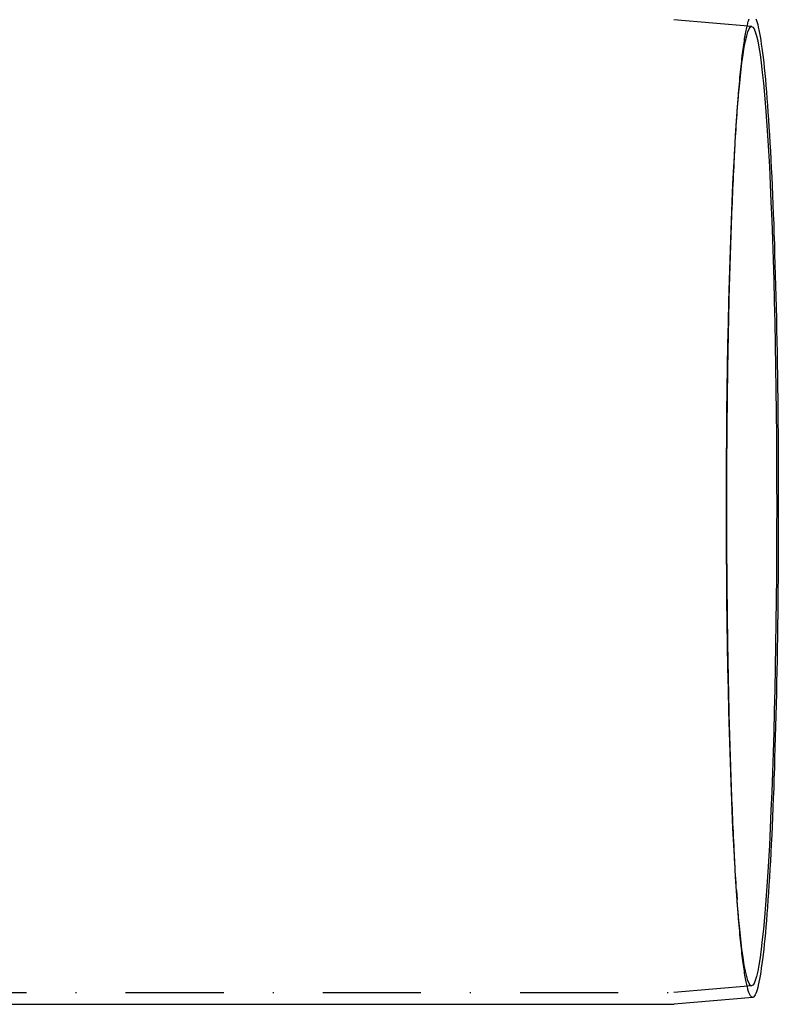
# Model space of a CAD drawing. Extents: x 482 to 1392, y -820 to 129.
# Drawn here: x 1314 to 1392, y -721 to -621 of the extents above; entities that cross this region are included whole.
import ezdxf

# ---------------------------------------------------------------- set-up
doc = ezdxf.new("R2010")
doc.units = 0
doc.header["$LTSCALE"] = 20
doc.linetypes.add('AUSGEZOGEN', pattern=[0])
doc.linetypes.add('STRICHPUNKT', pattern=[1, 0.5, -0.25, 0, -0.25])
doc.layers.get('0').update_dxf_attribs({"linetype": 'CONTINUOUS'})
doc.layers.add('SCHRAFF', color=7, linetype='AUSGEZOGEN')

# ---------------------------------------------------------------- blocks, each defined once
blk = doc.blocks.new('A$C032932C0')
at = {"color": 1, "linetype": 'STRICHPUNKT'}
for p, q in [((1388.847, 450.098), (1380.911, 450.793)), ((1387.302, 440.353), (1387.369, 441.31)), ((1387.302, 362.034), (1387.369, 361.077)), ((1103.94, 351.593), (1380.899, 351.593)), ((1388.847, 352.289), (1380.911, 351.594))]:
    blk.add_line(p, q, dxfattribs=at)
at = {"color": 3, "linetype": 'CONTINUOUS'}
for p, q in [((1388.952, 351.094), (1380.963, 350.394)), ((1283.671, 350.393), (1380.951, 350.393))]:
    blk.add_line(p, q, dxfattribs=at)
at = {"color": 1, "linetype": 'STRICHPUNKT'}
for points in [[(1386.32, 401.193, 0), (1386.32, 401.81, 0), (1386.32, 402.427, 0), (1386.32, 403.043, 0), (1386.32, 403.659, 0), (1386.32, 404.275, 0), (1386.33, 404.89, 0), (1386.33, 405.504, 0), (1386.33, 406.118, 0), (1386.33, 406.732, 0), (1386.34, 407.344, 0), (1386.34, 407.955, 0), (1386.35, 408.566, 0), (1386.35, 409.175, 0), (1386.36, 409.783, 0), (1386.36, 410.39, 0), (1386.37, 410.996, 0), (1386.38, 411.6, 0), (1386.38, 412.202, 0), (1386.39, 412.803, 0), (1386.4, 413.402, 0), (1386.41, 413.999, 0), (1386.41, 414.594, 0), (1386.42, 415.187, 0), (1386.43, 415.778, 0), (1386.44, 416.367, 0), (1386.45, 416.953, 0), (1386.46, 417.537, 0), (1386.47, 418.119, 0), (1386.48, 418.698, 0), (1386.49, 419.274, 0), (1386.51, 419.848, 0), (1386.52, 420.419, 0), (1386.53, 420.987, 0), (1386.54, 421.552, 0), (1386.56, 422.114, 0), (1386.57, 422.672, 0), (1386.59, 423.228, 0), (1386.6, 423.78, 0), (1386.61, 424.329, 0), (1386.63, 424.874, 0), (1386.64, 425.415, 0), (1386.66, 425.953, 0), (1386.68, 426.487, 0), (1386.69, 427.018, 0), (1386.71, 427.544, 0), (1386.73, 428.067, 0), (1386.74, 428.585, 0), (1386.76, 429.099, 0), (1386.78, 429.609, 0), (1386.8, 430.115, 0), (1386.82, 430.616, 0), (1386.84, 431.113, 0), (1386.86, 431.605, 0), (1386.88, 432.093, 0), (1386.9, 432.576, 0), (1386.92, 433.054, 0), (1386.94, 433.528, 0), (1386.96, 433.996, 0), (1386.98, 434.46, 0), (1387, 434.918, 0), (1387.02, 435.372, 0), (1387.05, 435.82, 0), (1387.07, 436.263, 0), (1387.09, 436.701, 0), (1387.11, 437.133, 0), (1387.14, 437.56, 0), (1387.16, 437.981, 0), (1387.18, 438.397, 0), (1387.21, 438.807, 0), (1387.23, 439.212, 0), (1387.26, 439.61, 0), (1387.28, 440.003, 0), (1387.31, 440.39, 0), (1387.33, 440.771, 0), (1387.36, 441.146, 0), (1387.38, 441.515, 0), (1387.41, 441.878, 0), (1387.44, 442.235, 0), (1387.46, 442.585, 0), (1387.49, 442.93, 0), (1387.52, 443.268, 0), (1387.54, 443.599, 0), (1387.57, 443.924, 0), (1387.6, 444.243, 0), (1387.63, 444.555, 0), (1387.65, 444.861, 0), (1387.68, 445.16, 0), (1387.71, 445.452, 0), (1387.74, 445.738, 0), (1387.77, 446.016, 0), (1387.8, 446.288, 0), (1387.83, 446.554, 0), (1387.86, 446.812, 0), (1387.89, 447.063, 0), (1387.92, 447.308, 0), (1387.94, 447.546, 0), (1387.97, 447.776, 0), (1388.01, 447.999, 0), (1388.04, 448.216, 0), (1388.07, 448.425, 0), (1388.1, 448.627, 0), (1388.13, 448.822, 0), (1388.16, 449.01, 0), (1388.19, 449.19, 0), (1388.22, 449.363, 0), (1388.25, 449.529, 0), (1388.28, 449.688, 0), (1388.31, 449.839, 0), (1388.34, 449.983, 0), (1388.38, 450.119, 0), (1388.41, 450.248, 0), (1388.44, 450.37, 0), (1388.47, 450.484, 0), (1388.5, 450.59, 0), (1388.53, 450.69, 0), (1388.57, 450.781, 0), (1388.6, 450.866, 0)], [(1386.28, 401.193, 0), (1386.28, 403.593, 0), (1386.29, 405.987, 0), (1386.3, 408.369, 0), (1386.33, 410.734, 0), (1386.35, 413.076, 0), (1386.39, 415.39, 0), (1386.43, 417.669, 0), (1386.47, 419.908, 0), (1386.52, 422.103, 0), (1386.58, 424.247, 0), (1386.64, 426.335, 0), (1386.71, 428.363, 0), (1386.78, 430.326, 0), (1386.86, 432.218, 0), (1386.94, 434.036, 0), (1387.03, 435.774, 0), (1387.12, 437.429, 0), (1387.21, 438.997, 0), (1387.31, 440.474, 0), (1387.41, 441.856, 0), (1387.52, 443.14, 0), (1387.63, 444.323, 0), (1387.74, 445.403, 0), (1387.86, 446.375, 0), (1387.97, 447.239, 0), (1388.09, 447.992, 0), (1388.21, 448.632, 0), (1388.34, 449.158, 0), (1388.46, 449.569, 0), (1388.58, 449.863, 0), (1388.71, 450.039, 0), (1388.84, 450.098, 0), (1388.96, 450.039, 0), (1389.09, 449.863, 0), (1389.21, 449.569, 0), (1389.33, 449.158, 0), (1389.46, 448.632, 0), (1389.58, 447.992, 0), (1389.7, 447.239, 0), (1389.82, 446.375, 0), (1389.93, 445.403, 0), (1390.04, 444.323, 0), (1390.15, 443.14, 0), (1390.26, 441.856, 0), (1390.36, 440.474, 0), (1390.46, 438.997, 0), (1390.55, 437.429, 0), (1390.65, 435.774, 0), (1390.73, 434.036, 0), (1390.81, 432.218, 0), (1390.89, 430.326, 0), (1390.96, 428.363, 0), (1391.03, 426.335, 0), (1391.09, 424.247, 0), (1391.15, 422.103, 0), (1391.2, 419.908, 0), (1391.25, 417.669, 0), (1391.28, 415.39, 0), (1391.32, 413.076, 0), (1391.35, 410.734, 0), (1391.37, 408.369, 0), (1391.38, 405.987, 0), (1391.39, 403.593, 0), (1391.4, 401.193, 0), (1391.39, 398.794, 0), (1391.38, 396.4, 0), (1391.37, 394.018, 0), (1391.35, 391.653, 0), (1391.32, 389.311, 0), (1391.28, 386.997, 0), (1391.25, 384.718, 0), (1391.2, 382.478, 0), (1391.15, 380.284, 0), (1391.09, 378.14, 0), (1391.03, 376.051, 0), (1390.96, 374.023, 0), (1390.89, 372.061, 0), (1390.81, 370.169, 0), (1390.73, 368.351, 0), (1390.65, 366.613, 0), (1390.55, 364.957, 0), (1390.46, 363.39, 0), (1390.36, 361.913, 0), (1390.26, 360.531, 0), (1390.15, 359.246, 0), (1390.04, 358.063, 0), (1389.93, 356.984, 0), (1389.82, 356.011, 0), (1389.7, 355.148, 0), (1389.58, 354.395, 0), (1389.46, 353.754, 0), (1389.33, 353.228, 0), (1389.21, 352.818, 0), (1389.09, 352.524, 0), (1388.96, 352.348, 0), (1388.84, 352.289, 0), (1388.71, 352.348, 0), (1388.58, 352.524, 0), (1388.46, 352.818, 0), (1388.34, 353.228, 0), (1388.21, 353.754, 0), (1388.09, 354.395, 0), (1387.97, 355.148, 0), (1387.86, 356.011, 0), (1387.74, 356.984, 0), (1387.63, 358.063, 0), (1387.52, 359.246, 0), (1387.41, 360.531, 0), (1387.31, 361.913, 0), (1387.21, 363.39, 0), (1387.12, 364.957, 0), (1387.03, 366.613, 0), (1386.94, 368.351, 0), (1386.86, 370.169, 0), (1386.78, 372.061, 0), (1386.71, 374.023, 0), (1386.64, 376.051, 0), (1386.58, 378.14, 0), (1386.52, 380.284, 0), (1386.47, 382.478, 0), (1386.43, 384.718, 0), (1386.39, 386.997, 0), (1386.35, 389.311, 0), (1386.33, 391.653, 0), (1386.3, 394.018, 0), (1386.29, 396.4, 0), (1386.28, 398.794, 0), (1386.28, 401.193, 0)], [(1388.95, 351.094, 0), (1388.92, 351.095, 0), (1388.89, 351.103, 0), (1388.86, 351.12, 0), (1388.82, 351.143, 0), (1388.79, 351.175, 0), (1388.76, 351.213, 0), (1388.73, 351.26, 0), (1388.69, 351.314, 0), (1388.66, 351.375, 0), (1388.63, 351.445, 0), (1388.6, 351.521, 0), (1388.57, 351.605, 0), (1388.53, 351.697, 0), (1388.5, 351.796, 0), (1388.47, 351.903, 0), (1388.44, 352.017, 0), (1388.41, 352.139, 0), (1388.38, 352.268, 0), (1388.34, 352.404, 0), (1388.31, 352.548, 0), (1388.28, 352.699, 0), (1388.25, 352.858, 0), (1388.22, 353.024, 0), (1388.19, 353.197, 0), (1388.16, 353.377, 0), (1388.13, 353.565, 0), (1388.1, 353.76, 0), (1388.07, 353.962, 0), (1388.04, 354.171, 0), (1388.01, 354.387, 0), (1387.97, 354.611, 0), (1387.94, 354.841, 0), (1387.92, 355.079, 0), (1387.89, 355.323, 0), (1387.86, 355.575, 0), (1387.83, 355.833, 0), (1387.8, 356.098, 0), (1387.77, 356.37, 0), (1387.74, 356.649, 0), (1387.71, 356.935, 0), (1387.68, 357.227, 0), (1387.65, 357.526, 0), (1387.63, 357.832, 0), (1387.6, 358.144, 0), (1387.57, 358.462, 0), (1387.54, 358.788, 0), (1387.52, 359.119, 0), (1387.49, 359.457, 0), (1387.46, 359.801, 0), (1387.44, 360.152, 0), (1387.41, 360.509, 0), (1387.38, 360.872, 0), (1387.36, 361.241, 0), (1387.33, 361.616, 0), (1387.31, 361.997, 0), (1387.28, 362.384, 0), (1387.26, 362.777, 0), (1387.23, 363.175, 0), (1387.21, 363.58, 0), (1387.18, 363.99, 0), (1387.16, 364.406, 0), (1387.14, 364.827, 0), (1387.11, 365.254, 0), (1387.09, 365.686, 0), (1387.07, 366.124, 0), (1387.05, 366.567, 0), (1387.02, 367.015, 0), (1387, 367.469, 0), (1386.98, 367.927, 0), (1386.96, 368.391, 0), (1386.94, 368.859, 0), (1386.92, 369.333, 0), (1386.9, 369.811, 0), (1386.88, 370.294, 0), (1386.86, 370.782, 0), (1386.84, 371.274, 0), (1386.82, 371.771, 0), (1386.8, 372.272, 0), (1386.78, 372.778, 0), (1386.76, 373.288, 0), (1386.74, 373.802, 0), (1386.73, 374.32, 0), (1386.71, 374.843, 0), (1386.69, 375.369, 0), (1386.68, 375.899, 0), (1386.66, 376.434, 0), (1386.64, 376.972, 0), (1386.63, 377.513, 0), (1386.61, 378.058, 0), (1386.6, 378.607, 0), (1386.59, 379.159, 0), (1386.57, 379.714, 0), (1386.56, 380.273, 0), (1386.54, 380.835, 0), (1386.53, 381.4, 0), (1386.52, 381.968, 0), (1386.51, 382.539, 0), (1386.49, 383.112, 0), (1386.48, 383.689, 0), (1386.47, 384.268, 0), (1386.46, 384.85, 0), (1386.45, 385.434, 0), (1386.44, 386.02, 0), (1386.43, 386.609, 0), (1386.42, 387.2, 0), (1386.41, 387.793, 0), (1386.41, 388.388, 0), (1386.4, 388.985, 0), (1386.39, 389.584, 0), (1386.38, 390.185, 0), (1386.38, 390.787, 0), (1386.37, 391.391, 0), (1386.36, 391.997, 0), (1386.36, 392.603, 0), (1386.35, 393.212, 0), (1386.35, 393.821, 0), (1386.34, 394.431, 0), (1386.34, 395.043, 0), (1386.33, 395.655, 0), (1386.33, 396.268, 0), (1386.33, 396.882, 0), (1386.33, 397.497, 0), (1386.32, 398.112, 0), (1386.32, 398.728, 0), (1386.32, 399.344, 0), (1386.32, 399.96, 0), (1386.32, 400.577, 0), (1386.32, 401.193, 0)], [(1380.91, 351.594, 0), (1380.91, 351.594, 0), (1380.91, 351.594, 0), (1380.91, 351.594, 0), (1380.91, 351.594, 0), (1380.91, 351.594, 0), (1380.91, 351.594, 0), (1380.91, 351.594, 0), (1380.91, 351.594, 0), (1380.91, 351.594, 0), (1380.91, 351.594, 0), (1380.91, 351.594, 0), (1380.91, 351.594, 0), (1380.91, 351.594, 0), (1380.91, 351.594, 0), (1380.91, 351.594, 0), (1380.91, 351.594, 0), (1380.91, 351.594, 0), (1380.91, 351.594, 0), (1380.91, 351.594, 0), (1380.91, 351.594, 0), (1380.91, 351.594, 0), (1380.91, 351.594, 0), (1380.91, 351.594, 0), (1380.91, 351.594, 0), (1380.91, 351.594, 0), (1380.91, 351.594, 0), (1380.91, 351.594, 0), (1380.91, 351.594, 0), (1380.91, 351.594, 0), (1380.91, 351.594, 0), (1380.91, 351.594, 0), (1380.91, 351.594, 0), (1380.91, 351.594, 0), (1380.91, 351.594, 0), (1380.91, 351.594, 0), (1380.91, 351.594, 0), (1380.91, 351.594, 0), (1380.91, 351.594, 0), (1380.91, 351.594, 0), (1380.91, 351.594, 0), (1380.91, 351.594, 0), (1380.91, 351.594, 0), (1380.91, 351.594, 0), (1380.91, 351.594, 0), (1380.91, 351.594, 0), (1380.91, 351.594, 0), (1380.91, 351.594, 0), (1380.91, 351.594, 0), (1380.91, 351.594, 0), (1380.91, 351.594, 0), (1380.91, 351.594, 0), (1380.91, 351.594, 0), (1380.91, 351.594, 0), (1380.91, 351.594, 0), (1380.91, 351.594, 0), (1380.91, 351.594, 0), (1380.91, 351.594, 0), (1380.91, 351.594, 0), (1380.91, 351.594, 0), (1380.91, 351.594, 0), (1380.9, 351.594, 0), (1380.9, 351.594, 0), (1380.9, 351.594, 0), (1380.9, 351.594, 0), (1380.9, 351.594, 0), (1380.9, 351.594, 0), (1380.9, 351.594, 0), (1380.9, 351.594, 0), (1380.9, 351.594, 0), (1380.9, 351.594, 0), (1380.9, 351.594, 0), (1380.9, 351.594, 0), (1380.9, 351.594, 0), (1380.9, 351.593, 0), (1380.9, 351.593, 0), (1380.9, 351.593, 0), (1380.9, 351.593, 0), (1380.9, 351.593, 0), (1380.9, 351.593, 0), (1380.9, 351.593, 0), (1380.9, 351.593, 0), (1380.9, 351.593, 0), (1380.9, 351.593, 0), (1380.9, 351.593, 0), (1380.9, 351.593, 0), (1380.9, 351.593, 0), (1380.9, 351.593, 0), (1380.9, 351.593, 0), (1380.9, 351.593, 0), (1380.9, 351.593, 0), (1380.9, 351.593, 0), (1380.9, 351.593, 0), (1380.9, 351.593, 0), (1380.9, 351.593, 0), (1380.9, 351.593, 0), (1380.9, 351.593, 0), (1380.9, 351.593, 0), (1380.9, 351.593, 0), (1380.9, 351.593, 0), (1380.9, 351.593, 0), (1380.9, 351.593, 0), (1380.9, 351.593, 0), (1380.9, 351.593, 0), (1380.9, 351.593, 0), (1380.9, 351.593, 0), (1380.9, 351.593, 0), (1380.9, 351.593, 0), (1380.9, 351.593, 0), (1380.9, 351.593, 0), (1380.9, 351.593, 0), (1380.9, 351.593, 0), (1380.9, 351.593, 0), (1380.9, 351.593, 0), (1380.9, 351.593, 0), (1380.9, 351.593, 0), (1380.9, 351.593, 0), (1380.9, 351.593, 0), (1380.9, 351.593, 0), (1380.9, 351.593, 0), (1380.9, 351.593, 0), (1380.9, 351.593, 0), (1380.9, 351.593, 0), (1380.9, 351.593, 0), (1380.9, 351.593, 0), (1380.9, 351.593, 0), (1380.9, 351.593, 0), (1380.9, 351.593, 0), (1380.9, 351.593, 0)]]:
    blk.add_polyline3d(points, dxfattribs=at)
at = {"color": 3, "linetype": 'CONTINUOUS'}
for points in [[(1389.27, 450.89, 0), (1389.34, 450.72, 0), (1389.4, 450.521, 0), (1389.46, 450.291, 0), (1389.52, 450.033, 0), (1389.59, 449.745, 0), (1389.65, 449.428, 0), (1389.71, 449.082, 0), (1389.77, 448.707, 0), (1389.83, 448.304, 0), (1389.89, 447.873, 0), (1389.95, 447.414, 0), (1390.01, 446.927, 0), (1390.07, 446.413, 0), (1390.13, 445.871, 0), (1390.18, 445.303, 0), (1390.24, 444.709, 0), (1390.29, 444.088, 0), (1390.35, 443.442, 0), (1390.4, 442.77, 0), (1390.46, 442.074, 0), (1390.51, 441.353, 0), (1390.56, 440.608, 0), (1390.61, 439.839, 0), (1390.66, 439.047, 0), (1390.71, 438.233, 0), (1390.75, 437.396, 0), (1390.8, 436.538, 0), (1390.84, 435.659, 0), (1390.89, 434.759, 0), (1390.93, 433.839, 0), (1390.97, 432.899, 0), (1391.01, 431.94, 0), (1391.05, 430.963, 0), (1391.09, 429.968, 0), (1391.12, 428.956, 0), (1391.16, 427.927, 0), (1391.19, 426.882, 0), (1391.22, 425.822, 0), (1391.25, 424.747, 0), (1391.28, 423.658, 0), (1391.31, 422.556, 0), (1391.34, 421.44, 0), (1391.36, 420.313, 0), (1391.39, 419.174, 0), (1391.41, 418.024, 0), (1391.43, 416.865, 0), (1391.45, 415.695, 0), (1391.47, 414.518, 0), (1391.48, 413.332, 0), (1391.5, 412.139, 0), (1391.51, 410.939, 0), (1391.52, 409.734, 0), (1391.53, 408.523, 0), (1391.54, 407.308, 0), (1391.55, 406.09, 0), (1391.56, 404.868, 0), (1391.56, 403.645, 0), (1391.56, 402.419, 0), (1391.56, 401.193, 0), (1391.56, 399.967, 0), (1391.56, 398.742, 0), (1391.56, 397.519, 0), (1391.55, 396.297, 0), (1391.54, 395.078, 0), (1391.53, 393.863, 0), (1391.52, 392.653, 0), (1391.51, 391.448, 0), (1391.5, 390.248, 0), (1391.48, 389.055, 0), (1391.47, 387.869, 0), (1391.45, 386.691, 0), (1391.43, 385.522, 0), (1391.41, 384.363, 0), (1391.39, 383.213, 0), (1391.36, 382.074, 0), (1391.34, 380.947, 0), (1391.31, 379.831, 0), (1391.28, 378.729, 0), (1391.25, 377.64, 0), (1391.22, 376.565, 0), (1391.19, 375.505, 0), (1391.16, 374.46, 0), (1391.12, 373.431, 0), (1391.09, 372.419, 0), (1391.05, 371.424, 0), (1391.01, 370.447, 0), (1390.97, 369.488, 0), (1390.93, 368.548, 0), (1390.89, 367.628, 0), (1390.84, 366.728, 0), (1390.8, 365.849, 0), (1390.75, 364.99, 0), (1390.71, 364.154, 0), (1390.66, 363.339, 0), (1390.61, 362.548, 0), (1390.56, 361.779, 0), (1390.51, 361.034, 0), (1390.46, 360.313, 0), (1390.4, 359.617, 0), (1390.35, 358.945, 0), (1390.29, 358.299, 0), (1390.24, 357.678, 0), (1390.18, 357.084, 0), (1390.13, 356.516, 0), (1390.07, 355.974, 0), (1390.01, 355.46, 0), (1389.95, 354.973, 0), (1389.89, 354.514, 0), (1389.83, 354.083, 0), (1389.77, 353.68, 0), (1389.71, 353.305, 0), (1389.65, 352.959, 0), (1389.59, 352.642, 0), (1389.52, 352.354, 0), (1389.46, 352.096, 0), (1389.4, 351.866, 0), (1389.34, 351.667, 0), (1389.27, 351.496, 0), (1389.21, 351.356, 0), (1389.14, 351.246, 0), (1389.08, 351.165, 0), (1389.02, 351.114, 0), (1388.95, 351.094, 0)], [(1380.96, 350.394, 0), (1380.96, 350.394, 0), (1380.96, 350.394, 0), (1380.96, 350.394, 0), (1380.96, 350.394, 0), (1380.96, 350.394, 0), (1380.96, 350.394, 0), (1380.96, 350.394, 0), (1380.96, 350.394, 0), (1380.96, 350.394, 0), (1380.96, 350.394, 0), (1380.96, 350.394, 0), (1380.96, 350.394, 0), (1380.96, 350.394, 0), (1380.96, 350.394, 0), (1380.96, 350.394, 0), (1380.96, 350.394, 0), (1380.96, 350.394, 0), (1380.96, 350.394, 0), (1380.96, 350.394, 0), (1380.96, 350.394, 0), (1380.96, 350.394, 0), (1380.96, 350.394, 0), (1380.96, 350.394, 0), (1380.96, 350.394, 0), (1380.96, 350.394, 0), (1380.96, 350.394, 0), (1380.96, 350.394, 0), (1380.96, 350.394, 0), (1380.96, 350.394, 0), (1380.96, 350.394, 0), (1380.96, 350.394, 0), (1380.96, 350.394, 0), (1380.96, 350.394, 0), (1380.96, 350.394, 0), (1380.96, 350.394, 0), (1380.96, 350.394, 0), (1380.96, 350.394, 0), (1380.96, 350.394, 0), (1380.96, 350.394, 0), (1380.96, 350.394, 0), (1380.96, 350.394, 0), (1380.96, 350.394, 0), (1380.96, 350.394, 0), (1380.96, 350.394, 0), (1380.96, 350.394, 0), (1380.96, 350.394, 0), (1380.96, 350.394, 0), (1380.96, 350.394, 0), (1380.96, 350.394, 0), (1380.96, 350.394, 0), (1380.96, 350.394, 0), (1380.96, 350.394, 0), (1380.96, 350.394, 0), (1380.96, 350.394, 0), (1380.96, 350.394, 0), (1380.96, 350.394, 0), (1380.96, 350.394, 0), (1380.96, 350.394, 0), (1380.96, 350.394, 0), (1380.96, 350.394, 0), (1380.96, 350.394, 0), (1380.96, 350.394, 0), (1380.96, 350.394, 0), (1380.96, 350.394, 0), (1380.96, 350.394, 0), (1380.96, 350.394, 0), (1380.96, 350.394, 0), (1380.96, 350.394, 0), (1380.96, 350.394, 0), (1380.96, 350.394, 0), (1380.96, 350.394, 0), (1380.96, 350.394, 0), (1380.96, 350.394, 0), (1380.96, 350.393, 0), (1380.96, 350.393, 0), (1380.96, 350.393, 0), (1380.96, 350.393, 0), (1380.96, 350.393, 0), (1380.96, 350.393, 0), (1380.96, 350.393, 0), (1380.96, 350.393, 0), (1380.96, 350.393, 0), (1380.96, 350.393, 0), (1380.96, 350.393, 0), (1380.96, 350.393, 0), (1380.96, 350.393, 0), (1380.95, 350.393, 0), (1380.95, 350.393, 0), (1380.95, 350.393, 0), (1380.95, 350.393, 0), (1380.95, 350.393, 0), (1380.95, 350.393, 0), (1380.95, 350.393, 0), (1380.95, 350.393, 0), (1380.95, 350.393, 0), (1380.95, 350.393, 0), (1380.95, 350.393, 0), (1380.95, 350.393, 0), (1380.95, 350.393, 0), (1380.95, 350.393, 0), (1380.95, 350.393, 0), (1380.95, 350.393, 0), (1380.95, 350.393, 0), (1380.95, 350.393, 0), (1380.95, 350.393, 0), (1380.95, 350.393, 0), (1380.95, 350.393, 0), (1380.95, 350.393, 0), (1380.95, 350.393, 0), (1380.95, 350.393, 0), (1380.95, 350.393, 0), (1380.95, 350.393, 0), (1380.95, 350.393, 0), (1380.95, 350.393, 0), (1380.95, 350.393, 0), (1380.95, 350.393, 0), (1380.95, 350.393, 0), (1380.95, 350.393, 0), (1380.95, 350.393, 0), (1380.95, 350.393, 0), (1380.95, 350.393, 0), (1380.95, 350.393, 0), (1380.95, 350.393, 0), (1380.95, 350.393, 0), (1380.95, 350.393, 0), (1380.95, 350.393, 0), (1380.95, 350.393, 0), (1380.95, 350.393, 0)]]:
    blk.add_polyline3d(points, dxfattribs=at)

msp = doc.modelspace()

# ---------------------------------------------------------------- block references
at = {"layer": 'SCHRAFF'}
msp.add_blockref('A$C032932C0', (0, -1071.49), dxfattribs=at)

doc.saveas('drawing.dxf')
